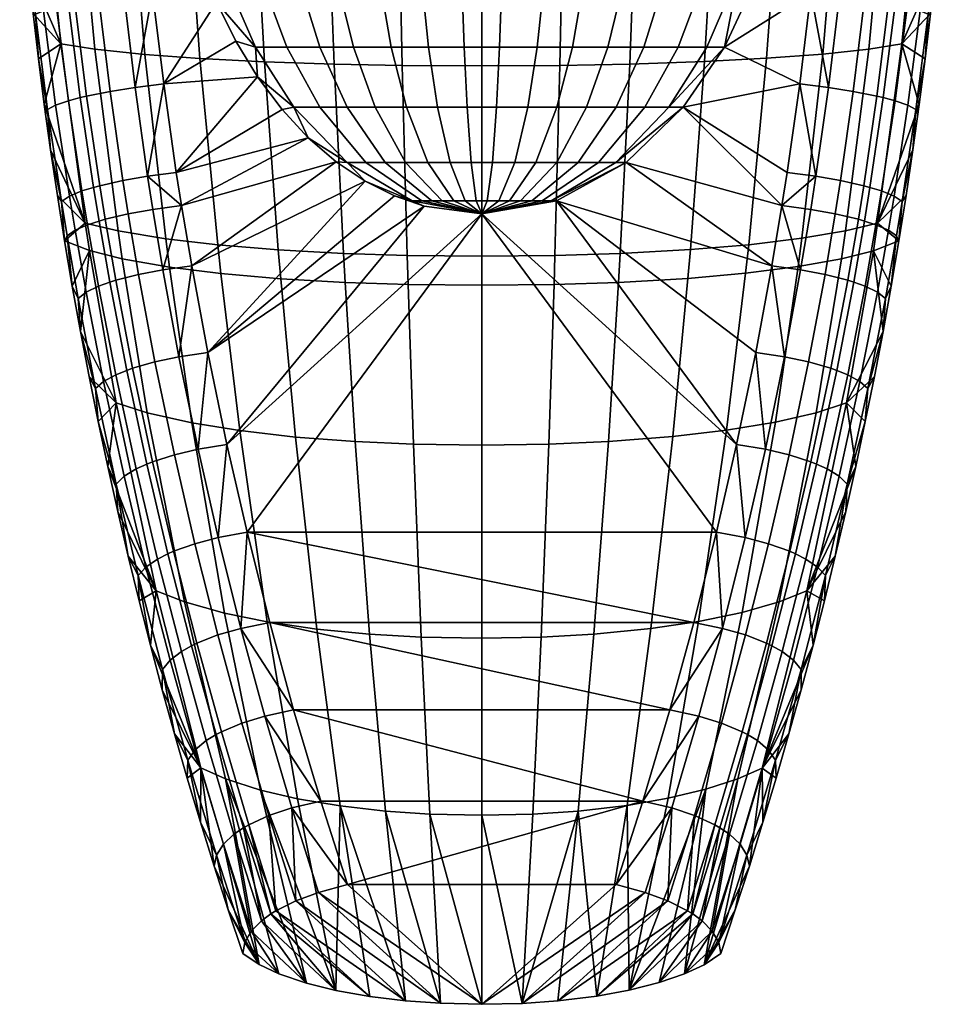
# Model space of a CAD drawing. Units: metres. Extents: x -0.197 to 0.197, y -0.103 to 0.712.
# Drawn here: x -0.191 to 0.193, y -0.103 to 0.305 of the extents above; entities that cross this region are included whole.
import ezdxf

# ---------------------------------------------------------------- set-up
doc = ezdxf.new("R2010")
doc.units = ezdxf.units.M
doc.header["$LTSCALE"] = 0.001
doc.header["$MEASUREMENT"] = 0
doc.layers.add('TLG_ORACLE_2_GL_PN', color=251, linetype='Continuous')

msp = doc.modelspace()

# ---------------------------------------------------------------- meshes
at = {"layer": 'TLG_ORACLE_2_GL_PN'}
mesh = msp.add_polyface(dxfattribs=at)
corners = [(-0.03299, 0.28559, 0.19178), (0, 0.28544, 0.19446), (0, 0.35757, 0.1988), (-0.03444, 0.35765, 0.19598), (-0.06116, 0.28611, 0.18516), (-0.06387, 0.35793, 0.18894), (-0.08996, 0.28708, 0.17371), (-0.09394, 0.35846, 0.17675), (-0.11667, 0.28846, 0.15785), (-0.12175, 0.35921, 0.15985), (-0.13941, 0.29015, 0.13883), (-0.14534, 0.36014, 0.1396), (-0.13079, 0.2138, 0.13672), (-0.10932, 0.21127, 0.15408), (-0.14026, 0.35568, 0), (-0.12198, 0.34643, 0), (-0.13627, 0.31571, 0), (-0.10981, 0.31175, 0), (-0.13167, 0.27789, 0), (-0.09277, 0.2808, 0), (-0.12644, 0.24132, 0), (-0.07179, 0.25566, 0), (-0.08269, 0.2674, 0), (-0.10185, 0.29567, 0), (-0.11654, 0.32877, 0), (-0.12613, 0.36442, 0), (-0.02719, 0.35312, -0.04018), (-0.00897, 0.35312, -0.04108), (-0.00834, 0.32434, -0.03817), (-0.02527, 0.32434, -0.03734), (-0.02842, 0.38482, -0.042), (-0.00938, 0.38482, -0.04294), (-0.03111, 0.26826, -0.02577), (-0.01834, 0.26826, -0.0271), (-0.01314, 0.24537, -0.01942), (-0.0223, 0.24537, -0.01847), (-0.03748, 0.29319, -0.03104), (-0.02209, 0.29319, -0.03264), (-0.04287, 0.32434, -0.03551), (-0.04613, 0.35312, -0.03821), (-0.04823, 0.38482, -0.03995), (-0.04412, 0.26826, -0.02357), (-0.03162, 0.24537, -0.0169), (-0.05314, 0.29319, -0.02839), (-0.06079, 0.32434, -0.03248), (-0.06542, 0.35312, -0.03495), (-0.06838, 0.38482, -0.03654), (-0.05569, 0.26826, -0.02068), (-0.03992, 0.24537, -0.01482), (-0.06708, 0.29319, -0.02491), (-0.07674, 0.32434, -0.02849), (-0.08258, 0.35312, -0.03066), (-0.08633, 0.38482, -0.03205), (-0.06702, 0.26826, -0.01653), (-0.04804, 0.24537, -0.01185), (-0.08073, 0.29319, -0.01992), (-0.09235, 0.32434, -0.02278), (-0.09938, 0.35312, -0.02452), (-0.10389, 0.38482, -0.02563), (-0.07778, 0.26826, -0.01003), (-0.05575, 0.24537, -0.00719), (-0.09369, 0.29319, -0.01208), (-0.10718, 0.32434, -0.01382), (-0.11533, 0.35312, -0.01487), (-0.12056, 0.38482, -0.01555), (-0.07179, 0.25566, 0), (-0.08269, 0.2674, 0), (-0.09277, 0.2808, 0), (-0.10185, 0.29567, 0), (-0.10981, 0.31175, 0), (-0.11654, 0.32877, 0), (-0.12198, 0.34643, 0), (-0.12613, 0.36442, 0)]
mesh.append_faces([[corners[k] for k in face] for face in [(0, 1, 2, 3), (4, 0, 3, 5), (6, 4, 5, 7), (8, 6, 7, 9), (10, 8, 9, 11), (12, 13, 8, 10), (14, 15, 16, 16), (16, 17, 18, 18), (18, 19, 20, 20), (21, 20, 22, 22), (22, 20, 19, 19), (19, 18, 23, 23), (23, 18, 17, 17), (17, 16, 24, 24), (24, 16, 15, 15), (15, 14, 25, 25), (26, 27, 28, 29), (30, 31, 27, 26), (32, 33, 34, 35), (36, 37, 33, 32), (38, 29, 37, 36), (39, 26, 29, 38), (40, 30, 26, 39), (41, 32, 35, 42), (43, 36, 32, 41), (44, 38, 36, 43), (45, 39, 38, 44), (46, 40, 39, 45), (47, 41, 42, 48), (49, 43, 41, 47), (50, 44, 43, 49), (51, 45, 44, 50), (52, 46, 45, 51), (53, 47, 48, 54), (55, 49, 47, 53), (56, 50, 49, 55), (57, 51, 50, 56), (58, 52, 51, 57), (59, 53, 54, 60), (61, 55, 53, 59), (62, 56, 55, 61), (63, 57, 56, 62), (64, 58, 57, 63), (65, 66, 59, 59), (66, 67, 59, 59), (67, 68, 61, 61), (68, 69, 61, 61), (69, 70, 62, 62), (70, 71, 62, 62), (71, 72, 63, 63), (59, 60, 65, 65), (61, 59, 67, 67), (62, 61, 69, 69), (63, 62, 71, 71), (64, 63, 72, 72)]])
mesh = msp.add_polyface(dxfattribs=at)
corners = [(0.09227, 0.28718, 0.17256), (0.11794, 0.28854, 0.15694), (0.12307, 0.35926, 0.15888), (0.09634, 0.35851, 0.17553), (0.06124, 0.28612, 0.18513), (0.06396, 0.35793, 0.18891), (0.03235, 0.28558, 0.19188), (0.03378, 0.35764, 0.19608), (0, 0.28544, 0.19446), (0, 0.35757, 0.1988), (0.11051, 0.21139, 0.15325), (0.13247, 0.21404, 0.13511), (0.14118, 0.2903, 0.13707), (0.12644, 0.24132, 0), (0.08341, 0.26826), (0.13167, 0.27789, 0), (0.10047, 0.29319), (0.13627, 0.31571, 0), (0.12929, 0.38482), (0.14158, 0.37129, 0), (0.12368, 0.35312), (0.11493, 0.32434), (0.06749, 0.26826, -0.01632), (0.07739, 0.26826, -0.01036), (0.05547, 0.24537, -0.00743), (0.04837, 0.24537, -0.0117), (0.08129, 0.29319, -0.01966), (0.09321, 0.29319, -0.01248), (0.093, 0.32434, -0.02249), (0.10664, 0.32434, -0.01428), (0.10007, 0.35312, -0.0242), (0.11475, 0.35312, -0.01536), (0.10461, 0.38482, -0.0253), (0.11996, 0.38482, -0.01606), (0.05569, 0.26826, -0.02068), (0.03992, 0.24537, -0.01482), (0.06708, 0.29319, -0.0249), (0.07674, 0.32434, -0.02849), (0.08258, 0.35312, -0.03066), (0.08633, 0.38482, -0.03205), (0.04339, 0.26826, -0.02372), (0.0311, 0.24537, -0.017), (0.05226, 0.29319, -0.02857), (0.05979, 0.32434, -0.03269), (0.06434, 0.35312, -0.03517), (0.06726, 0.38482, -0.03677), (0.03115, 0.26826, -0.02576), (0.02233, 0.24537, -0.01847), (0.03752, 0.29319, -0.03103), (0.04293, 0.32434, -0.0355), (0.04619, 0.35312, -0.03821), (0.04829, 0.38482, -0.03994), (0.01908, 0.26826, -0.02704), (0.01367, 0.24537, -0.01938), (0.02298, 0.29319, -0.03257), (0.02629, 0.32434, -0.03726), (0.02829, 0.35312, -0.04009), (0.00614, 0.26826, -0.0277), (0.0044, 0.24537, -0.01985), (0.0074, 0.29319, -0.03336), (0.00847, 0.32434, -0.03817), (0.00911, 0.35312, -0.04107), (-0.00605, 0.26826, -0.0277), (-0.00434, 0.24537, -0.01986), (-0.00729, 0.29319, -0.03337), (-0.00834, 0.32434, -0.03817), (-0.00897, 0.35312, -0.04108), (-0.01834, 0.26826, -0.0271), (-0.01314, 0.24537, -0.01942), (-0.02209, 0.29319, -0.03264), (-0.02527, 0.32434, -0.03734), (0.12368, 0.35312), (0.11493, 0.32434), (0.10047, 0.29319), (0.08341, 0.26826), (0.05978, 0.24537)]
mesh.append_faces([[corners[k] for k in face] for face in [(0, 1, 2, 3), (4, 0, 3, 5), (6, 4, 5, 7), (8, 6, 7, 9), (10, 11, 12, 1), (13, 14, 15, 15), (15, 16, 17, 17), (18, 19, 20, 20), (20, 17, 21, 21), (21, 17, 16, 16), (16, 15, 14, 14), (22, 23, 24, 25), (26, 27, 23, 22), (28, 29, 27, 26), (30, 31, 29, 28), (32, 33, 31, 30), (34, 22, 25, 35), (36, 26, 22, 34), (37, 28, 26, 36), (38, 30, 28, 37), (39, 32, 30, 38), (40, 34, 35, 41), (42, 36, 34, 40), (43, 37, 36, 42), (44, 38, 37, 43), (45, 39, 38, 44), (46, 40, 41, 47), (48, 42, 40, 46), (49, 43, 42, 48), (50, 44, 43, 49), (51, 45, 44, 50), (52, 46, 47, 53), (54, 48, 46, 52), (55, 49, 48, 54), (56, 50, 49, 55), (57, 52, 53, 58), (59, 54, 52, 57), (60, 55, 54, 59), (61, 56, 55, 60), (62, 57, 58, 63), (64, 59, 57, 62), (65, 60, 59, 64), (66, 61, 60, 65), (67, 62, 63, 68), (69, 64, 62, 67), (70, 65, 64, 69), (71, 72, 31, 31), (72, 73, 29, 29), (73, 74, 23, 23), (74, 75, 24, 24), (24, 23, 74, 74), (23, 27, 73, 73), (27, 29, 73, 73), (29, 31, 72, 72), (31, 33, 71, 71)]])
mesh = msp.add_polyface(dxfattribs=at)
corners = [(0.16021, 0.29234, 0.1143), (0.17394, 0.29445, 0.09094), (0.18071, 0.3625, 0.08874), (0.16675, 0.36135, 0.11352), (0.14118, 0.2903, 0.13707), (0.14717, 0.36023, 0.13773), (0.11794, 0.28854, 0.15694), (0.12307, 0.35926, 0.15888), (0.15062, 0.2171, 0.11428), (0.1639, 0.22027, 0.09285), (0.13247, 0.21404, 0.13511), (0.19274, 0.38289, 0.05748), (0.19129, 0.36392, 0.05856), (0.18964, 0.34496, 0.05965), (0.1878, 0.32603, 0.06073), (0.18576, 0.30713, 0.06181), (0.18354, 0.28826, 0.06289), (0.18112, 0.26941, 0.06397), (0.17642, 0.2691, 0.04094), (0.17971, 0.2673, 0.05287), (0.17401, 0.22926, 0.05486), (0.17071, 0.23146, 0.04276), (0.17112, 0.27093, 0.03016), (0.1655, 0.23361, 0.0318), (0.16624, 0.27223, 0.02319), (0.16073, 0.2351, 0.02468), (0.16363, 0.27284, 0.02011), (0.15817, 0.23579, 0.02151), (0.15383, 0.27479, 0.01112), (0.14855, 0.23797, 0.01215), (0.14354, 0.27641, 0.0047), (0.13836, 0.23974, 0.00527), (0.18147, 0.30817, 0.03906), (0.18475, 0.30673, 0.0508), (0.17609, 0.30969, 0.02846), (0.17111, 0.31078, 0.02166), (0.16845, 0.3113, 0.01867), (0.15848, 0.31298, 0.01009), (0.14809, 0.3144, 0.00413), (0.18583, 0.3495, 0.03708), (0.18911, 0.34839, 0.04862), (0.18037, 0.35069, 0.0267), (0.1753, 0.35157, 0.02009), (0.17259, 0.352, 0.0172), (0.16246, 0.35337, 0.00904), (0.152, 0.35456, 0.00356), (0.18725, 0.36561, 0.03632), (0.19053, 0.36463, 0.04777), (0.18176, 0.36669, 0.02603), (0.17666, 0.36749, 0.01949), (0.17392, 0.36787, 0.01665), (0.16375, 0.36914, 0.00865), (0.15328, 0.37024, 0.00335), (0.1785, 0.25058, 0.06505), (0.18112, 0.26941, 0.06397), (0.18354, 0.28826, 0.06289), (0.18576, 0.30713, 0.06181), (0.1878, 0.32603, 0.06073), (0.18964, 0.34496, 0.05965), (0.19129, 0.36392, 0.05856), (0.14158, 0.37129, 0), (0.14026, 0.35568, 0), (0.13627, 0.31571, 0), (0.13167, 0.27789, 0), (0.12644, 0.24132, 0), (0.13627, 0.31571, 0), (0.12368, 0.35312), (0.14026, 0.35568, 0), (0.14158, 0.37129, 0)]
mesh.append_faces([[corners[k] for k in face] for face in [(0, 1, 2, 3), (4, 0, 3, 5), (6, 4, 5, 7), (8, 9, 1, 0), (10, 8, 0, 4), (11, 2, 12, 12), (12, 2, 13, 13), (13, 2, 14, 14), (14, 1, 15, 15), (15, 1, 16, 16), (16, 1, 17, 17), (1, 14, 2, 2), (9, 17, 1, 1), (18, 19, 20, 21), (22, 18, 21, 23), (24, 22, 23, 25), (26, 24, 25, 27), (28, 26, 27, 29), (30, 28, 29, 31), (32, 33, 19, 18), (34, 32, 18, 22), (35, 34, 22, 24), (36, 35, 24, 26), (37, 36, 26, 28), (38, 37, 28, 30), (39, 40, 33, 32), (41, 39, 32, 34), (42, 41, 34, 35), (43, 42, 35, 36), (44, 43, 36, 37), (45, 44, 37, 38), (46, 47, 40, 39), (48, 46, 39, 41), (49, 48, 41, 42), (50, 49, 42, 43), (51, 50, 43, 44), (52, 51, 44, 45), (53, 19, 54, 54), (54, 19, 55, 55), (55, 33, 56, 56), (56, 33, 57, 57), (57, 40, 58, 58), (58, 40, 59, 59), (60, 45, 61, 61), (61, 38, 62, 62), (62, 30, 63, 63), (63, 31, 64, 64), (31, 63, 30, 30), (33, 55, 19, 19), (30, 62, 38, 38), (40, 57, 33, 33), (38, 61, 45, 45), (47, 59, 40, 40), (45, 60, 52, 52), (65, 66, 67, 67), (67, 66, 68, 68)]])
mesh = msp.add_polyface(dxfattribs=at)
corners = [(-0.16017, 0.29234, 0.11436), (-0.13941, 0.29015, 0.13883), (-0.14534, 0.36014, 0.1396), (-0.1667, 0.36134, 0.11358), (-0.1742, 0.2945, 0.0904), (-0.18097, 0.36253, 0.08817), (-0.15057, 0.21709, 0.11434), (-0.13079, 0.2138, 0.13672), (-0.16415, 0.22034, 0.09236), (-0.1785, 0.25058, 0.06505), (-0.18112, 0.26941, 0.06397), (-0.18354, 0.28826, 0.06289), (-0.18576, 0.30713, 0.06181), (-0.1878, 0.32603, 0.06073), (-0.18964, 0.34496, 0.05965), (-0.19129, 0.36392, 0.05856), (-0.17642, 0.2691, 0.04094), (-0.17071, 0.23146, 0.04276), (-0.17401, 0.22926, 0.05486), (-0.17971, 0.2673, 0.05287), (-0.17112, 0.27093, 0.03016), (-0.1655, 0.23361, 0.0318), (-0.16624, 0.27223, 0.02319), (-0.16073, 0.2351, 0.02468), (-0.16363, 0.27284, 0.02011), (-0.15817, 0.23579, 0.02151), (-0.15383, 0.27479, 0.01112), (-0.14855, 0.23797, 0.01215), (-0.14354, 0.27641, 0.0047), (-0.13836, 0.23974, 0.00527), (-0.18147, 0.30817, 0.03906), (-0.18475, 0.30673, 0.0508), (-0.17609, 0.30969, 0.02846), (-0.17111, 0.31078, 0.02166), (-0.16845, 0.3113, 0.01867), (-0.15848, 0.31298, 0.01009), (-0.14809, 0.3144, 0.00413), (-0.18583, 0.3495, 0.03708), (-0.18911, 0.34839, 0.04862), (-0.18037, 0.35069, 0.0267), (-0.1753, 0.35157, 0.02009), (-0.17259, 0.352, 0.0172), (-0.16246, 0.35337, 0.00904), (-0.152, 0.35456, 0.00356), (-0.18725, 0.36561, 0.03632), (-0.19053, 0.36463, 0.04777), (-0.18176, 0.36669, 0.02603), (-0.17666, 0.36749, 0.01949), (-0.17392, 0.36787, 0.01665), (-0.16375, 0.36914, 0.00865), (-0.15328, 0.37024, 0.00335), (-0.1785, 0.25058, 0.06505), (-0.18112, 0.26941, 0.06397), (-0.18354, 0.28826, 0.06289), (-0.18576, 0.30713, 0.06181), (-0.1878, 0.32603, 0.06073), (-0.18964, 0.34496, 0.05965), (-0.19129, 0.36392, 0.05856), (-0.14158, 0.37129, 0), (-0.14026, 0.35568, 0), (-0.13627, 0.31571, 0), (-0.13167, 0.27789, 0), (-0.12644, 0.24132, 0), (-0.14158, 0.37129, 0), (-0.12613, 0.36442, 0), (-0.14026, 0.35568, 0)]
mesh.append_faces([[corners[k] for k in face] for face in [(0, 1, 2, 3), (4, 0, 3, 5), (6, 7, 1, 0), (8, 6, 0, 4), (9, 8, 10, 10), (10, 4, 11, 11), (11, 4, 12, 12), (12, 4, 13, 13), (13, 5, 14, 14), (14, 5, 15, 15), (5, 13, 4, 4), (4, 10, 8, 8), (16, 17, 18, 19), (20, 21, 17, 16), (22, 23, 21, 20), (24, 25, 23, 22), (26, 27, 25, 24), (28, 29, 27, 26), (30, 16, 19, 31), (32, 20, 16, 30), (33, 22, 20, 32), (34, 24, 22, 33), (35, 26, 24, 34), (36, 28, 26, 35), (37, 30, 31, 38), (39, 32, 30, 37), (40, 33, 32, 39), (41, 34, 33, 40), (42, 35, 34, 41), (43, 36, 35, 42), (44, 37, 38, 45), (46, 39, 37, 44), (47, 40, 39, 46), (48, 41, 40, 47), (49, 42, 41, 48), (50, 43, 42, 49), (51, 52, 19, 19), (52, 53, 19, 19), (53, 54, 31, 31), (54, 55, 31, 31), (55, 56, 38, 38), (56, 57, 38, 38), (58, 59, 43, 43), (59, 60, 36, 36), (60, 61, 28, 28), (61, 62, 29, 29), (19, 18, 51, 51), (29, 28, 61, 61), (31, 19, 53, 53), (28, 36, 60, 60), (38, 31, 55, 55), (36, 43, 59, 59), (45, 38, 57, 57), (43, 50, 58, 58), (63, 64, 65, 65)]])
mesh = msp.add_polyface(dxfattribs=at)
corners = [(-0.03088, 0.2069, 0.18503), (0, 0.20663, 0.18749), (0, 0.28544, 0.19446), (-0.03299, 0.28559, 0.19178), (-0.05725, 0.20771, 0.17898), (-0.06116, 0.28611, 0.18516), (-0.08423, 0.20919, 0.16854), (-0.08996, 0.28708, 0.17371), (-0.10932, 0.21127, 0.15408), (-0.11667, 0.28846, 0.15785), (-0.03052, 0.19486, 0.18383), (0, 0.19458, 0.18624), (-0.05657, 0.19572, 0.17788), (-0.08323, 0.19727, 0.1676), (-0.10803, 0.19946, 0.15338), (-0.12928, 0.20211, 0.1363), (-0.13079, 0.2138, 0.13672), (-0.02828, 0.12881, 0.17667), (0, 0.12843, 0.17886), (-0.05241, 0.12988, 0.17128), (-0.07712, 0.13178, 0.16199), (-0.10017, 0.13444, 0.14912), (-0.12001, 0.13766, 0.13365), (-0.12309, 0.06354, 0.11248), (-0.10648, 0.05885, 0.12976), (-0.13845, 0.14185, 0.11367), (-0.12726, 0.1244, 0.01532), (-0.11877, 0.08761, 0.0163), (-0.12758, 0.08449, 0.02713), (-0.13626, 0.12152, 0.0258), (-0.11746, 0.12672, 0.00706), (-0.1091, 0.09013, 0.00762), (-0.12537, 0.16495, 0.00646), (-0.13531, 0.16284, 0.01426), (-0.12644, 0.24132, 0), (-0.12428, 0.22756, 0), (-0.13836, 0.23974, 0.00527), (-0.12008, 0.2026, 0), (-0.13203, 0.20094, 0.00588), (-0.11342, 0.16677, 0), (-0.10553, 0.12875, 0), (-0.09718, 0.09235, 0), (-0.13621, 0.22596, 0.00549), (-0.12644, 0.24132, 0), (-0.07179, 0.25566, 0), (-0.12428, 0.22756, 0), (-0.06026, 0.24573, 0), (-0.12008, 0.2026, 0), (-0.04829, 0.2377, 0), (-0.11342, 0.16677, 0), (-0.02387, 0.22734), (-0.10553, 0.12875, 0), (0, 0.2241), (-0.09718, 0.09235, 0), (-0.0361, 0.23158), (0.09718, 0.09235, 0), (-0.01314, 0.24537, -0.01942), (-0.00434, 0.24537, -0.01986), (-0.00225, 0.22957, -0.01028), (-0.0068, 0.22957, -0.01005), (-0.01155, 0.22957, -0.00956), (0, 0.2241), (-0.0223, 0.24537, -0.01847), (-0.01637, 0.22957, -0.00875), (0, 0.2241), (-0.03162, 0.24537, -0.0169), (-0.02067, 0.22957, -0.00767), (0, 0.2241), (-0.03992, 0.24537, -0.01482), (-0.02487, 0.22957, -0.00614), (0, 0.2241), (-0.04804, 0.24537, -0.01185), (-0.02886, 0.22957, -0.00372), (0, 0.2241), (-0.05575, 0.24537, -0.00719), (-0.02387, 0.22734), (-0.0361, 0.23158), (-0.04829, 0.2377, 0), (-0.06026, 0.24573, 0), (-0.07179, 0.25566, 0), (0, 0.2241)]
mesh.append_faces([[corners[k] for k in face] for face in [(0, 1, 2, 3), (4, 0, 3, 5), (6, 4, 5, 7), (8, 6, 7, 9), (10, 11, 1, 0), (12, 10, 0, 4), (13, 12, 4, 6), (14, 13, 6, 8), (15, 14, 8, 16), (17, 18, 11, 10), (19, 17, 10, 12), (20, 19, 12, 13), (21, 20, 13, 14), (22, 21, 14, 15), (23, 24, 22, 25), (26, 27, 28, 29), (30, 31, 27, 26), (32, 30, 26, 33), (34, 35, 36, 36), (35, 37, 38, 38), (37, 39, 32, 32), (39, 40, 30, 30), (40, 41, 31, 31), (31, 30, 40, 40), (30, 32, 39, 39), (32, 38, 37, 37), (38, 42, 35, 35), (42, 36, 35, 35), (43, 44, 45, 45), (45, 46, 47, 47), (47, 48, 49, 49), (49, 50, 51, 51), (51, 52, 53, 53), (52, 51, 50, 50), (50, 49, 54, 54), (54, 49, 48, 48), (48, 47, 46, 46), (46, 45, 44, 44), (52, 55, 53, 53), (56, 57, 58, 59), (60, 59, 61, 61), (62, 56, 59, 60), (63, 60, 64, 64), (65, 62, 60, 63), (66, 63, 67, 67), (68, 65, 63, 66), (69, 66, 70, 70), (71, 68, 66, 69), (72, 69, 73, 73), (74, 71, 69, 72), (75, 76, 72, 72), (76, 77, 72, 72), (77, 78, 74, 74), (78, 79, 74, 74), (72, 80, 75, 75), (74, 72, 77, 77)]])
mesh = msp.add_polyface(dxfattribs=at)
corners = [(0.08639, 0.20934, 0.16749), (0.11051, 0.21139, 0.15325), (0.11794, 0.28854, 0.15694), (0.09227, 0.28718, 0.17256), (0.05732, 0.20772, 0.17896), (0.06124, 0.28612, 0.18513), (0.03029, 0.20689, 0.18512), (0.03235, 0.28558, 0.19188), (0, 0.20663, 0.18749), (0, 0.28544, 0.19446), (0.10921, 0.19959, 0.15256), (0.13094, 0.20236, 0.13471), (0.13247, 0.21404, 0.13511), (0.08536, 0.19743, 0.16657), (0.05664, 0.19573, 0.17785), (0.02993, 0.19485, 0.18392), (0, 0.19458, 0.18624), (0.10127, 0.13459, 0.14838), (0.12157, 0.13796, 0.13222), (0.0791, 0.13197, 0.16106), (0.05247, 0.12989, 0.17127), (0.02774, 0.1288, 0.17675), (0, 0.12843, 0.17886), (0.10788, 0.05919, 0.12852), (0.12313, 0.06355, 0.11243), (0.13849, 0.14186, 0.11361), (0.13626, 0.12152, 0.0258), (0.13863, 0.12059, 0.02923), (0.12989, 0.08348, 0.03065), (0.12758, 0.08449, 0.02713), (0.12726, 0.1244, 0.01532), (0.11877, 0.08761, 0.0163), (0.11746, 0.12672, 0.00706), (0.1091, 0.09013, 0.00762), (0.12537, 0.16495, 0.00646), (0.13531, 0.16284, 0.01426), (0.13203, 0.20094, 0.00588), (0.14211, 0.19903, 0.01324), (0.12644, 0.24132, 0), (0.13836, 0.23974, 0.00527), (0.12428, 0.22756, 0), (0.12008, 0.2026, 0), (0.11342, 0.16677, 0), (0.10553, 0.12875, 0), (0.09718, 0.09235, 0), (0.13621, 0.22596, 0.00549), (0.09718, 0.09235, 0), (0, 0.2241), (0.10553, 0.12875, 0), (0.03095, 0.22957), (0.11342, 0.16677, 0), (0.12008, 0.2026, 0), (0.05978, 0.24537), (0.12428, 0.22756, 0), (0.08341, 0.26826), (0.12644, 0.24132, 0), (0.02504, 0.22957, -0.00606), (0.02872, 0.22957, -0.00384), (0, 0.2241), (0.04837, 0.24537, -0.0117), (0.05547, 0.24537, -0.00743), (0.02067, 0.22957, -0.00767), (0, 0.2241), (0.03992, 0.24537, -0.01482), (0.0161, 0.22957, -0.0088), (0, 0.2241), (0.0311, 0.24537, -0.017), (0.01156, 0.22957, -0.00956), (0, 0.2241), (0.02233, 0.24537, -0.01847), (0.00708, 0.22957, -0.01003), (0, 0.2241), (0.01367, 0.24537, -0.01938), (0.00228, 0.22957, -0.01028), (0, 0.2241), (0.0044, 0.24537, -0.01985), (-0.00225, 0.22957, -0.01028), (0, 0.2241), (-0.00434, 0.24537, -0.01986), (-0.0068, 0.22957, -0.01005), (0, 0.2241), (0.05978, 0.24537), (0.03095, 0.22957)]
mesh.append_faces([[corners[k] for k in face] for face in [(0, 1, 2, 3), (4, 0, 3, 5), (6, 4, 5, 7), (8, 6, 7, 9), (10, 11, 12, 1), (13, 10, 1, 0), (14, 13, 0, 4), (15, 14, 4, 6), (16, 15, 6, 8), (17, 18, 11, 10), (19, 17, 10, 13), (20, 19, 13, 14), (21, 20, 14, 15), (22, 21, 15, 16), (23, 24, 25, 18), (26, 27, 28, 29), (30, 26, 29, 31), (32, 30, 31, 33), (34, 35, 30, 32), (36, 37, 35, 34), (38, 39, 40, 40), (40, 36, 41, 41), (41, 34, 42, 42), (42, 32, 43, 43), (43, 33, 44, 44), (33, 43, 32, 32), (32, 42, 34, 34), (34, 41, 36, 36), (36, 40, 45, 45), (46, 47, 48, 48), (48, 49, 50, 50), (50, 49, 51, 51), (51, 52, 53, 53), (53, 54, 55, 55), (54, 53, 52, 52), (52, 51, 49, 49), (49, 48, 47, 47), (56, 57, 58, 58), (59, 60, 57, 56), (61, 56, 62, 62), (63, 59, 56, 61), (64, 61, 65, 65), (66, 63, 61, 64), (67, 64, 68, 68), (69, 66, 64, 67), (70, 67, 71, 71), (72, 69, 67, 70), (73, 70, 74, 74), (75, 72, 70, 73), (76, 73, 77, 77), (78, 75, 73, 76), (79, 76, 80, 80), (81, 82, 57, 57), (58, 57, 82, 82), (57, 60, 81, 81)]])
mesh = msp.add_polyface(dxfattribs=at)
corners = [(0.14892, 0.20557, 0.11421), (0.16212, 0.20889, 0.09311), (0.1639, 0.22027, 0.09285), (0.15062, 0.2171, 0.11428), (0.13094, 0.20236, 0.13471), (0.13247, 0.21404, 0.13511), (0.13849, 0.14186, 0.11361), (0.15107, 0.1459, 0.09441), (0.12157, 0.13796, 0.13222), (0.12313, 0.06355, 0.11243), (0.1346, 0.06808, 0.09578), (0.18112, 0.26941, 0.06397), (0.1785, 0.25058, 0.06505), (0.1757, 0.23178, 0.06612), (0.1727, 0.21299, 0.0672), (0.16951, 0.19423, 0.06827), (0.16613, 0.1755, 0.06934), (0.16256, 0.15682, 0.07041), (0.15879, 0.13817, 0.07148), (0.15484, 0.11957, 0.07254), (0.1507, 0.10101, 0.0736), (0.14307, 0.11855, 0.03682), (0.14799, 0.11553, 0.04831), (0.13901, 0.07798, 0.05007), (0.13421, 0.08128, 0.03839), (0.13863, 0.12059, 0.02923), (0.12989, 0.08348, 0.03065), (0.15654, 0.15476, 0.04645), (0.15984, 0.15184, 0.0589), (0.15128, 0.11227, 0.06095), (0.15152, 0.15751, 0.03514), (0.14697, 0.15937, 0.02771), (0.14453, 0.16022, 0.02436), (0.13626, 0.12152, 0.0258), (0.13531, 0.16284, 0.01426), (0.12726, 0.1244, 0.01532), (0.1638, 0.1917, 0.04468), (0.16709, 0.1891, 0.05696), (0.15868, 0.19418, 0.03354), (0.15402, 0.19586, 0.02625), (0.15153, 0.19663, 0.02299), (0.14211, 0.19903, 0.01324), (0.16836, 0.21734, 0.04344), (0.17166, 0.215, 0.0556), (0.16319, 0.21962, 0.03242), (0.15845, 0.22118, 0.02524), (0.15592, 0.2219, 0.02204), (0.14637, 0.22414, 0.01254), (0.13621, 0.22596, 0.00549), (0.13203, 0.20094, 0.00588), (0.17071, 0.23146, 0.04276), (0.17401, 0.22926, 0.05486), (0.1655, 0.23361, 0.0318), (0.16073, 0.2351, 0.02468), (0.15817, 0.23579, 0.02151), (0.14855, 0.23797, 0.01215), (0.13836, 0.23974, 0.00527), (0.14637, 0.08249, 0.07466), (0.1507, 0.10101, 0.0736), (0.15484, 0.11957, 0.07254), (0.15879, 0.13817, 0.07148), (0.16256, 0.15682, 0.07041), (0.16613, 0.1755, 0.06934), (0.16951, 0.19423, 0.06827), (0.1727, 0.21299, 0.0672), (0.1757, 0.23178, 0.06612), (0.1785, 0.25058, 0.06505), (0.12428, 0.22756, 0), (0.17971, 0.2673, 0.05287)]
mesh.append_faces([[corners[k] for k in face] for face in [(0, 1, 2, 3), (4, 0, 3, 5), (6, 7, 1, 0), (8, 6, 0, 4), (9, 10, 7, 6), (11, 2, 12, 12), (12, 2, 13, 13), (13, 2, 14, 14), (14, 1, 15, 15), (15, 1, 16, 16), (16, 7, 17, 17), (17, 7, 18, 18), (18, 7, 19, 19), (19, 10, 20, 20), (1, 14, 2, 2), (7, 16, 1, 1), (10, 19, 7, 7), (21, 22, 23, 24), (25, 21, 24, 26), (27, 28, 29, 22), (30, 27, 22, 21), (31, 30, 21, 25), (32, 31, 25, 33), (34, 32, 33, 35), (36, 37, 28, 27), (38, 36, 27, 30), (39, 38, 30, 31), (40, 39, 31, 32), (41, 40, 32, 34), (42, 43, 37, 36), (44, 42, 36, 38), (45, 44, 38, 39), (46, 45, 39, 40), (47, 46, 40, 41), (48, 47, 41, 49), (50, 51, 43, 42), (52, 50, 42, 44), (53, 52, 44, 45), (54, 53, 45, 46), (55, 54, 46, 47), (56, 55, 47, 48), (57, 29, 58, 58), (58, 29, 59, 59), (59, 29, 60, 60), (60, 28, 61, 61), (61, 28, 62, 62), (62, 37, 63, 63), (63, 43, 64, 64), (64, 51, 65, 65), (65, 51, 66, 66), (28, 60, 29, 29), (37, 62, 28, 28), (43, 63, 37, 37), (51, 64, 43, 43), (48, 67, 56, 56), (68, 66, 51, 51)]])
mesh = msp.add_polyface(dxfattribs=at)
corners = [(-0.14888, 0.20556, 0.11427), (-0.12928, 0.20211, 0.1363), (-0.13079, 0.2138, 0.13672), (-0.15057, 0.21709, 0.11434), (-0.16237, 0.20897, 0.09262), (-0.16415, 0.22034, 0.09236), (-0.13845, 0.14185, 0.11367), (-0.12001, 0.13766, 0.13365), (-0.15131, 0.14599, 0.09397), (-0.13482, 0.06819, 0.09539), (-0.12309, 0.06354, 0.11248), (-0.1507, 0.10101, 0.0736), (-0.15484, 0.11957, 0.07254), (-0.15879, 0.13817, 0.07148), (-0.16256, 0.15682, 0.07041), (-0.16613, 0.1755, 0.06934), (-0.16951, 0.19423, 0.06827), (-0.1727, 0.21299, 0.0672), (-0.1757, 0.23178, 0.06612), (-0.1785, 0.25058, 0.06505), (-0.14307, 0.11855, 0.03682), (-0.13421, 0.08128, 0.03839), (-0.13901, 0.07798, 0.05007), (-0.14799, 0.11553, 0.04831), (-0.13863, 0.12059, 0.02923), (-0.12989, 0.08348, 0.03065), (-0.13626, 0.12152, 0.0258), (-0.12758, 0.08449, 0.02713), (-0.15654, 0.15476, 0.04645), (-0.15128, 0.11227, 0.06095), (-0.15984, 0.15184, 0.0589), (-0.15152, 0.15751, 0.03514), (-0.14697, 0.15937, 0.02771), (-0.14453, 0.16022, 0.02436), (-0.13531, 0.16284, 0.01426), (-0.12726, 0.1244, 0.01532), (-0.1638, 0.1917, 0.04468), (-0.16709, 0.1891, 0.05696), (-0.15868, 0.19418, 0.03354), (-0.15402, 0.19586, 0.02625), (-0.15153, 0.19663, 0.02299), (-0.14211, 0.19903, 0.01324), (-0.13203, 0.20094, 0.00588), (-0.12537, 0.16495, 0.00646), (-0.16836, 0.21734, 0.04344), (-0.17166, 0.215, 0.0556), (-0.16319, 0.21962, 0.03242), (-0.15845, 0.22118, 0.02524), (-0.15592, 0.2219, 0.02204), (-0.14637, 0.22414, 0.01254), (-0.13621, 0.22596, 0.00549), (-0.17071, 0.23146, 0.04276), (-0.17401, 0.22926, 0.05486), (-0.1655, 0.23361, 0.0318), (-0.16073, 0.2351, 0.02468), (-0.15817, 0.23579, 0.02151), (-0.14855, 0.23797, 0.01215), (-0.13836, 0.23974, 0.00527), (-0.14637, 0.08249, 0.07466), (-0.1507, 0.10101, 0.0736), (-0.15484, 0.11957, 0.07254), (-0.15879, 0.13817, 0.07148), (-0.16256, 0.15682, 0.07041), (-0.16613, 0.1755, 0.06934), (-0.16951, 0.19423, 0.06827), (-0.1727, 0.21299, 0.0672), (-0.1757, 0.23178, 0.06612), (-0.1785, 0.25058, 0.06505)]
mesh.append_faces([[corners[k] for k in face] for face in [(0, 1, 2, 3), (4, 0, 3, 5), (6, 7, 1, 0), (8, 6, 0, 4), (9, 10, 6, 8), (11, 9, 12, 12), (12, 8, 13, 13), (13, 8, 14, 14), (14, 8, 15, 15), (15, 4, 16, 16), (16, 4, 17, 17), (17, 5, 18, 18), (18, 5, 19, 19), (5, 17, 4, 4), (4, 15, 8, 8), (8, 12, 9, 9), (20, 21, 22, 23), (24, 25, 21, 20), (26, 27, 25, 24), (28, 23, 29, 30), (31, 20, 23, 28), (32, 24, 20, 31), (33, 26, 24, 32), (34, 35, 26, 33), (36, 28, 30, 37), (38, 31, 28, 36), (39, 32, 31, 38), (40, 33, 32, 39), (41, 34, 33, 40), (42, 43, 34, 41), (44, 36, 37, 45), (46, 38, 36, 44), (47, 39, 38, 46), (48, 40, 39, 47), (49, 41, 40, 48), (50, 42, 41, 49), (51, 44, 45, 52), (53, 46, 44, 51), (54, 47, 46, 53), (55, 48, 47, 54), (56, 49, 48, 55), (57, 50, 49, 56), (58, 59, 29, 29), (59, 60, 29, 29), (60, 61, 29, 29), (61, 62, 30, 30), (62, 63, 30, 30), (63, 64, 37, 37), (64, 65, 45, 45), (65, 66, 52, 52), (66, 67, 52, 52), (30, 29, 61, 61), (37, 30, 63, 63), (45, 37, 64, 64), (52, 45, 65, 65)]])
mesh = msp.add_polyface(dxfattribs=at)
corners = [(-0.02504, 0.04892, 0.16684), (0, 0.04847, 0.16872), (0, 0.12843, 0.17886), (-0.02828, 0.12881, 0.17667), (-0.0464, 0.05013, 0.1622), (-0.05241, 0.12988, 0.17128), (-0.06829, 0.05227, 0.1542), (-0.07712, 0.13178, 0.16199), (-0.08877, 0.05525, 0.14311), (-0.10017, 0.13444, 0.14912), (-0.10648, 0.05885, 0.12976), (-0.12001, 0.13766, 0.13365), (-0.02151, -0.02424, 0.15674), (0, -0.02472, 0.15831), (-0.03984, -0.02301, 0.15285), (-0.05865, -0.02088, 0.14612), (-0.07628, -0.01792, 0.13679), (-0.09159, -0.01435, 0.12555), (-0.10603, -0.00971, 0.11097), (-0.12309, 0.06354, 0.11248), (-0.11633, -0.00511, 0.09652), (-0.13482, 0.06819, 0.09539), (-0.11643, -0.02762, 0.08096), (-0.12189, -0.00939, 0.07992), (-0.12716, 0.00888, 0.07887), (-0.13225, 0.02721, 0.07782), (-0.13714, 0.04559, 0.07677), (-0.14185, 0.06402, 0.07572), (-0.14637, 0.08249, 0.07466), (-0.1507, 0.10101, 0.0736), (-0.11001, 0.00867, 0.03333), (-0.09859, -0.0299, 0.03459), (-0.10257, -0.03262, 0.04287), (-0.1141, 0.00612, 0.04141), (-0.1078, 0.00983, 0.02963), (-0.09644, -0.02866, 0.0308), (-0.09932, 0.01341, 0.01812), (-0.08809, -0.02482, 0.01893), (-0.08985, 0.01631, 0.00864), (-0.07868, -0.02168, 0.00908), (-0.12901, 0.03945, 0.05184), (-0.11862, 0.00228, 0.05352), (-0.12166, -0.00197, 0.06681), (-0.13218, 0.03553, 0.0649), (-0.12435, 0.04303, 0.03996), (-0.12014, 0.04541, 0.03205), (-0.11789, 0.04649, 0.02844), (-0.10926, 0.04985, 0.01726), (-0.0997, 0.05256, 0.00816), (-0.13901, 0.07798, 0.05007), (-0.14226, 0.07441, 0.0629), (-0.13421, 0.08128, 0.03839), (-0.12989, 0.08348, 0.03065), (-0.12758, 0.08449, 0.02713), (-0.11877, 0.08761, 0.0163), (-0.1091, 0.09013, 0.00762), (-0.14799, 0.11553, 0.04831), (-0.15128, 0.11227, 0.06095), (-0.11643, -0.02762, 0.08096), (-0.12189, -0.00939, 0.07992), (-0.12716, 0.00888, 0.07887), (-0.13225, 0.02721, 0.07782), (-0.13714, 0.04559, 0.07677), (-0.14185, 0.06402, 0.07572), (-0.14637, 0.08249, 0.07466), (-0.09718, 0.09235, 0), (-0.08777, 0.05496, 0), (-0.07789, 0.01889), (-0.06668, -0.01886), (-0.09718, 0.09235, 0), (0.08777, 0.05496, 0), (-0.08777, 0.05496, 0), (0.07789, 0.01889), (-0.07789, 0.01889), (0.06668, -0.01886), (-0.06668, -0.01886)]
mesh.append_faces([[corners[k] for k in face] for face in [(0, 1, 2, 3), (4, 0, 3, 5), (6, 4, 5, 7), (8, 6, 7, 9), (10, 8, 9, 11), (12, 13, 1, 0), (14, 12, 0, 4), (15, 14, 4, 6), (16, 15, 6, 8), (17, 16, 8, 10), (18, 17, 10, 19), (20, 18, 19, 21), (22, 20, 23, 23), (23, 20, 24, 24), (24, 20, 25, 25), (25, 20, 26, 26), (26, 21, 27, 27), (27, 21, 28, 28), (28, 21, 29, 29), (21, 26, 20, 20), (30, 31, 32, 33), (34, 35, 31, 30), (36, 37, 35, 34), (38, 39, 37, 36), (40, 41, 42, 43), (44, 33, 41, 40), (45, 30, 33, 44), (46, 34, 30, 45), (47, 36, 34, 46), (48, 38, 36, 47), (49, 40, 43, 50), (51, 44, 40, 49), (52, 45, 44, 51), (53, 46, 45, 52), (54, 47, 46, 53), (55, 48, 47, 54), (56, 49, 50, 57), (58, 59, 42, 42), (59, 60, 42, 42), (60, 61, 43, 43), (61, 62, 43, 43), (62, 63, 50, 50), (63, 64, 50, 50), (65, 66, 48, 48), (66, 67, 48, 48), (67, 68, 38, 38), (39, 38, 68, 68), (43, 42, 60, 60), (38, 48, 67, 67), (50, 43, 62, 62), (48, 55, 65, 65), (57, 50, 64, 64), (69, 70, 71, 71), (71, 72, 73, 73), (73, 74, 75, 75)]])
mesh = msp.add_polyface(dxfattribs=at)
corners = [(0.08975, 0.05542, 0.14247), (0.10788, 0.05919, 0.12852), (0.12157, 0.13796, 0.13222), (0.10127, 0.13459, 0.14838), (0.07005, 0.05248, 0.15339), (0.0791, 0.13197, 0.16106), (0.04646, 0.05014, 0.16218), (0.05247, 0.12989, 0.17127), (0.02456, 0.0489, 0.16691), (0.02774, 0.1288, 0.17675), (0, 0.04847, 0.16872), (0, 0.12843, 0.17886), (0.10606, -0.0097, 0.11093), (0.11613, -0.00522, 0.09684), (0.1346, 0.06808, 0.09578), (0.12313, 0.06355, 0.11243), (0.0928, -0.01401, 0.1245), (0.07713, -0.01775, 0.13625), (0.06016, -0.02066, 0.14544), (0.03989, -0.023, 0.15283), (0.02109, -0.02426, 0.1568), (0, -0.02472, 0.15831), (0.1507, 0.10101, 0.0736), (0.14637, 0.08249, 0.07466), (0.14185, 0.06402, 0.07572), (0.13714, 0.04559, 0.07677), (0.13225, 0.02721, 0.07782), (0.12716, 0.00888, 0.07887), (0.12189, -0.00939, 0.07992), (0.11643, -0.02762, 0.08096), (0.1141, 0.00612, 0.04141), (0.11862, 0.00228, 0.05352), (0.10693, -0.03672, 0.05524), (0.10257, -0.03262, 0.04287), (0.11001, 0.00867, 0.03333), (0.09859, -0.0299, 0.03459), (0.1078, 0.00983, 0.02963), (0.09644, -0.02866, 0.0308), (0.09932, 0.01341, 0.01812), (0.08809, -0.02482, 0.01893), (0.08985, 0.01631, 0.00864), (0.07868, -0.02168, 0.00908), (0.12901, 0.03945, 0.05184), (0.13218, 0.03553, 0.0649), (0.12166, -0.00197, 0.06681), (0.12435, 0.04303, 0.03996), (0.12014, 0.04541, 0.03205), (0.11789, 0.04649, 0.02844), (0.10926, 0.04985, 0.01726), (0.0997, 0.05256, 0.00816), (0.13901, 0.07798, 0.05007), (0.14226, 0.07441, 0.0629), (0.13421, 0.08128, 0.03839), (0.12989, 0.08348, 0.03065), (0.12758, 0.08449, 0.02713), (0.11877, 0.08761, 0.0163), (0.1091, 0.09013, 0.00762), (0.14799, 0.11553, 0.04831), (0.15128, 0.11227, 0.06095), (0.11643, -0.02762, 0.08096), (0.12189, -0.00939, 0.07992), (0.12716, 0.00888, 0.07887), (0.13225, 0.02721, 0.07782), (0.13714, 0.04559, 0.07677), (0.14185, 0.06402, 0.07572), (0.14637, 0.08249, 0.07466), (0.09718, 0.09235, 0), (0.08777, 0.05496, 0), (0.07789, 0.01889), (0.06668, -0.01886), (0.06668, -0.01886), (-0.07789, 0.01889), (0.07789, 0.01889), (-0.08777, 0.05496, 0), (0.08777, 0.05496, 0), (-0.09718, 0.09235, 0), (0.09718, 0.09235, 0)]
mesh.append_faces([[corners[k] for k in face] for face in [(0, 1, 2, 3), (4, 0, 3, 5), (6, 4, 5, 7), (8, 6, 7, 9), (10, 8, 9, 11), (12, 13, 14, 15), (16, 12, 15, 1), (17, 16, 1, 0), (18, 17, 0, 4), (19, 18, 4, 6), (20, 19, 6, 8), (21, 20, 8, 10), (22, 14, 23, 23), (23, 14, 24, 24), (24, 14, 25, 25), (25, 13, 26, 26), (26, 13, 27, 27), (27, 13, 28, 28), (28, 13, 29, 29), (13, 25, 14, 14), (30, 31, 32, 33), (34, 30, 33, 35), (36, 34, 35, 37), (38, 36, 37, 39), (40, 38, 39, 41), (42, 43, 44, 31), (45, 42, 31, 30), (46, 45, 30, 34), (47, 46, 34, 36), (48, 47, 36, 38), (49, 48, 38, 40), (50, 51, 43, 42), (52, 50, 42, 45), (53, 52, 45, 46), (54, 53, 46, 47), (55, 54, 47, 48), (56, 55, 48, 49), (57, 58, 51, 50), (59, 44, 60, 60), (60, 44, 61, 61), (61, 43, 62, 62), (62, 43, 63, 63), (63, 51, 64, 64), (64, 51, 65, 65), (66, 49, 67, 67), (67, 49, 68, 68), (68, 40, 69, 69), (41, 69, 40, 40), (43, 61, 44, 44), (40, 68, 49, 49), (51, 63, 43, 43), (49, 66, 56, 56), (58, 65, 51, 51), (70, 71, 72, 72), (72, 73, 74, 74), (74, 75, 76, 76)]])
mesh = msp.add_polyface(dxfattribs=at)
corners = [(0, -0.103, 0.14602), (-0.02151, -0.02424, 0.15674), (-0.01701, -0.10258, 0.1448), (-0.03984, -0.02301, 0.15285), (-0.03151, -0.10155, 0.14175), (-0.05865, -0.02088, 0.14612), (-0.04639, -0.09976, 0.13648), (-0.06034, -0.09728, 0.12917), (-0.09159, -0.01435, 0.12555), (-0.07248, -0.09429, 0.12036), (-0.10603, -0.00971, 0.11097), (-0.08396, -0.09041, 0.10891), (-0.09218, -0.08656, 0.09756), (-0.10495, -0.06392, 0.08303), (-0.09893, -0.08199, 0.08407), (-0.11079, -0.0458, 0.082), (-0.11633, -0.00511, 0.09652), (-0.11643, -0.02762, 0.08096), (0, -0.02472, 0.15831), (-0.07628, -0.01792, 0.13679), (-0.11862, 0.00228, 0.05352), (-0.10693, -0.03672, 0.05524), (-0.10978, -0.04126, 0.0688), (-0.12166, -0.00197, 0.06681), (-0.1141, 0.00612, 0.04141), (-0.10257, -0.03262, 0.04287), (-0.09893, -0.08199, 0.08407), (-0.10495, -0.06392, 0.08303), (-0.09809, -0.07742, 0.07062), (-0.11079, -0.0458, 0.082), (-0.11643, -0.02762, 0.08096), (-0.06668, -0.01886), (-0.05562, -0.05347), (-0.07868, -0.02168, 0.00908), (-0.06763, -0.05667, 0.00943), (-0.07699, -0.06012, 0.01959), (-0.08523, -0.06425, 0.03178), (-0.08809, -0.02482, 0.01893), (-0.08734, -0.06557, 0.03567), (-0.09644, -0.02866, 0.0308), (-0.09122, -0.06844, 0.04414), (-0.09859, -0.0299, 0.03459), (-0.09542, -0.07273, 0.05678), (0, -0.103, 0.14602), (-0.01701, -0.10258, 0.1448), (-0.06763, -0.05667, 0.00943), (-0.03151, -0.10155, 0.14175), (-0.07699, -0.06012, 0.01959), (-0.04639, -0.09976, 0.13648), (-0.08523, -0.06425, 0.03178), (-0.06034, -0.09728, 0.12917), (-0.08734, -0.06557, 0.03567), (-0.07248, -0.09429, 0.12036), (-0.09122, -0.06844, 0.04414), (-0.08396, -0.09041, 0.10891), (-0.09542, -0.07273, 0.05678), (-0.09218, -0.08656, 0.09756), (-0.09809, -0.07742, 0.07062), (-0.09893, -0.08199, 0.08407), (-0.05562, -0.05347), (-0.06668, -0.01886), (0.06668, -0.01886), (-0.05562, -0.05347)]
mesh.append_faces([[corners[k] for k in face] for face in [(0, 1, 2, 2), (2, 3, 4, 4), (4, 5, 6, 6), (6, 5, 7, 7), (7, 8, 9, 9), (9, 10, 11, 11), (11, 10, 12, 12), (12, 13, 14, 14), (13, 12, 15, 15), (15, 16, 17, 17), (1, 0, 18, 18), (3, 2, 1, 1), (5, 4, 3, 3), (19, 7, 5, 5), (8, 7, 19, 19), (10, 9, 8, 8), (16, 12, 10, 10), (12, 16, 15, 15), (20, 21, 22, 23), (24, 25, 21, 20), (26, 27, 28, 28), (27, 29, 22, 22), (29, 30, 22, 22), (31, 32, 33, 33), (32, 34, 33, 33), (34, 35, 33, 33), (35, 36, 37, 37), (36, 38, 39, 39), (38, 40, 41, 41), (40, 42, 25, 25), (42, 28, 21, 21), (22, 21, 28, 28), (23, 22, 30, 30), (21, 25, 42, 42), (25, 41, 40, 40), (41, 39, 38, 38), (39, 37, 36, 36), (37, 33, 35, 35), (28, 27, 22, 22), (43, 44, 45, 45), (44, 46, 47, 47), (46, 48, 49, 49), (48, 50, 51, 51), (50, 52, 53, 53), (52, 54, 55, 55), (54, 56, 57, 57), (56, 58, 57, 57), (57, 55, 54, 54), (55, 53, 52, 52), (53, 51, 50, 50), (51, 49, 48, 48), (49, 47, 46, 46), (47, 45, 44, 44), (45, 59, 43, 43), (60, 61, 62, 62)]])
mesh = msp.add_polyface(dxfattribs=at)
corners = [(0.09893, -0.08199, 0.08407), (0.10495, -0.06392, 0.08303), (0.09202, -0.08665, 0.09782), (0.10606, -0.0097, 0.11093), (0.08398, -0.0904, 0.10889), (0.0928, -0.01401, 0.1245), (0.07344, -0.09402, 0.11954), (0.06101, -0.09714, 0.12874), (0.06016, -0.02066, 0.14544), (0.04758, -0.09958, 0.13595), (0.03989, -0.023, 0.15283), (0.03155, -0.10155, 0.14173), (0.01668, -0.1026, 0.14484), (0, -0.02472, 0.15831), (0, -0.103, 0.14602), (0.11643, -0.02762, 0.08096), (0.11613, -0.00522, 0.09684), (0.11079, -0.0458, 0.082), (0.07713, -0.01775, 0.13625), (0.02109, -0.02426, 0.1568), (0.11862, 0.00228, 0.05352), (0.12166, -0.00197, 0.06681), (0.10978, -0.04126, 0.0688), (0.10693, -0.03672, 0.05524), (0.09893, -0.08199, 0.08407), (0.09809, -0.07742, 0.07062), (0.10495, -0.06392, 0.08303), (0.11079, -0.0458, 0.082), (0.11643, -0.02762, 0.08096), (0.06668, -0.01886), (0.07868, -0.02168, 0.00908), (0.05562, -0.05347), (0.06763, -0.05667, 0.00943), (0.07699, -0.06012, 0.01959), (0.08809, -0.02482, 0.01893), (0.08523, -0.06425, 0.03178), (0.09644, -0.02866, 0.0308), (0.08734, -0.06557, 0.03567), (0.09859, -0.0299, 0.03459), (0.09122, -0.06844, 0.04414), (0.10257, -0.03262, 0.04287), (0.09542, -0.07273, 0.05678), (0.09893, -0.08199, 0.08407), (0.09202, -0.08665, 0.09782), (0.09809, -0.07742, 0.07062), (0.08398, -0.0904, 0.10889), (0.07344, -0.09402, 0.11954), (0.09542, -0.07273, 0.05678), (0.06101, -0.09714, 0.12874), (0.09122, -0.06844, 0.04414), (0.04758, -0.09958, 0.13595), (0.08734, -0.06557, 0.03567), (0.03155, -0.10155, 0.14173), (0.08523, -0.06425, 0.03178), (0.01668, -0.1026, 0.14484), (0.07699, -0.06012, 0.01959), (0, -0.103, 0.14602), (0.06763, -0.05667, 0.00943), (0.05562, -0.05347), (-0.05562, -0.05347), (0.05562, -0.05347), (-0.05562, -0.05347), (0.06668, -0.01886)]
mesh.append_faces([[corners[k] for k in face] for face in [(0, 1, 2, 2), (2, 3, 4, 4), (4, 5, 6, 6), (6, 5, 7, 7), (7, 8, 9, 9), (9, 10, 11, 11), (11, 10, 12, 12), (12, 13, 14, 14), (15, 16, 17, 17), (17, 2, 1, 1), (3, 2, 16, 16), (5, 4, 3, 3), (18, 7, 5, 5), (8, 7, 18, 18), (10, 9, 8, 8), (19, 12, 10, 10), (13, 12, 19, 19), (16, 2, 17, 17), (20, 21, 22, 23), (24, 25, 26, 26), (26, 22, 27, 27), (27, 22, 28, 28), (29, 30, 31, 31), (31, 30, 32, 32), (32, 30, 33, 33), (33, 34, 35, 35), (35, 36, 37, 37), (37, 38, 39, 39), (39, 40, 41, 41), (41, 23, 25, 25), (22, 25, 23, 23), (21, 28, 22, 22), (23, 41, 40, 40), (40, 39, 38, 38), (38, 37, 36, 36), (36, 35, 34, 34), (34, 33, 30, 30), (25, 22, 26, 26), (42, 43, 44, 44), (43, 45, 44, 44), (45, 46, 47, 47), (46, 48, 49, 49), (48, 50, 51, 51), (50, 52, 53, 53), (52, 54, 55, 55), (54, 56, 57, 57), (58, 57, 56, 56), (57, 55, 54, 54), (55, 53, 52, 52), (53, 51, 50, 50), (51, 49, 48, 48), (49, 47, 46, 46), (47, 44, 45, 45), (59, 58, 56, 56), (60, 61, 62, 62)]])

doc.saveas('drawing.dxf')
